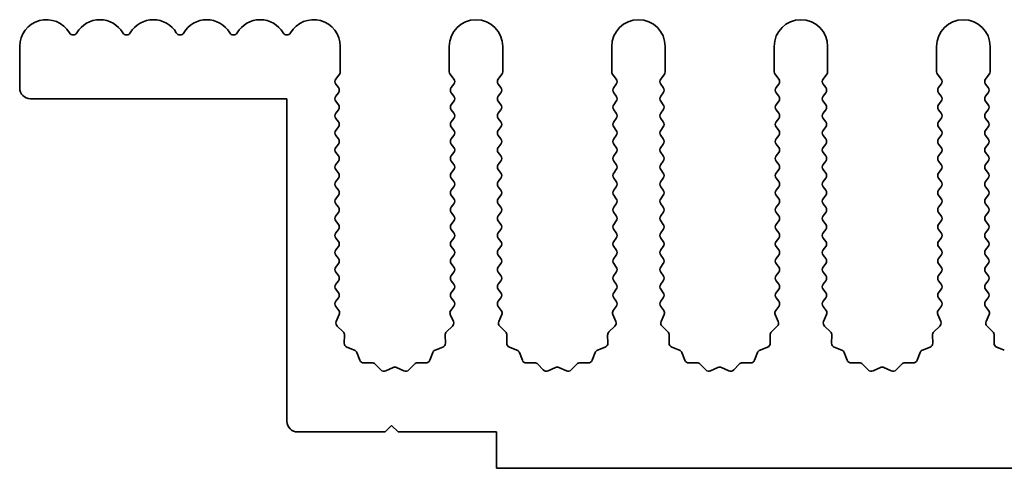
# Model space of a CAD drawing. Units: millimetres. Extents: x 0 to 8642, y 0 to 1405.
# Drawn here: x 3886 to 3932, y 613 to 634 of the extents above; entities that cross this region are included whole.
import ezdxf

# ---------------------------------------------------------------- set-up
doc = ezdxf.new("R2010")
doc.units = ezdxf.units.MM
doc.header["$LTSCALE"] = 4
doc.layers.add('Visible (ISO)', color=7, linetype='Continuous', lineweight=35)

msp = doc.modelspace()

# ---------------------------------------------------------------- linework, layer by layer
at = {"layer": 'Visible (ISO)'}
for p, q in [((3886.0602, 630.6853), (3886.0602, 632.6353)), ((3901.0602, 631.4519), (3901.0602, 632.6353)), ((3906.1602, 632.6353), (3906.1602, 631.4519)), ((3908.6602, 631.4519), (3908.6602, 632.6353)), ((3913.7602, 632.6353), (3913.7602, 631.4519)), ((3916.2602, 631.4519), (3916.2602, 632.6353)), ((3921.3602, 632.6353), (3921.3602, 631.4519)), ((3923.8602, 631.4519), (3923.8602, 632.6353)), ((3928.9602, 632.6353), (3928.9602, 631.4519)), ((3931.4602, 631.4519), (3931.4602, 632.6353)), ((3900.8502, 631.1053), (3901.0202, 631.3319)), ((3906.2002, 631.3319), (3906.3702, 631.1053)), ((3908.4502, 631.1053), (3908.6202, 631.3319)), ((3913.8002, 631.3319), (3913.9702, 631.1053)), ((3916.0502, 631.1053), (3916.2202, 631.3319)), ((3921.4002, 631.3319), (3921.5702, 631.1053)), ((3923.6502, 631.1053), (3923.8202, 631.3319)), ((3929.0002, 631.3319), (3929.1702, 631.1053)), ((3931.2502, 631.1053), (3931.4202, 631.3319)), ((3900.9702, 630.7053), (3900.8502, 630.8653)), ((3906.3702, 630.8653), (3906.2502, 630.7053)), ((3908.5702, 630.7053), (3908.4502, 630.8653)), ((3913.9702, 630.8653), (3913.8502, 630.7053)), ((3916.1702, 630.7053), (3916.0502, 630.8653)), ((3921.5702, 630.8653), (3921.4502, 630.7053)), ((3923.7702, 630.7053), (3923.6502, 630.8653)), ((3929.1702, 630.8653), (3929.0502, 630.7053)), ((3931.3702, 630.7053), (3931.2502, 630.8653)), ((3898.5602, 630.1853), (3886.5602, 630.1853)), ((3898.5602, 615.0853), (3898.5602, 630.1853)), ((3900.8502, 630.3053), (3900.9702, 630.4653)), ((3906.2502, 630.4653), (3906.3702, 630.3053)), ((3908.4502, 630.3053), (3908.5702, 630.4653)), ((3913.8502, 630.4653), (3913.9702, 630.3053)), ((3916.0502, 630.3053), (3916.1702, 630.4653)), ((3921.4502, 630.4653), (3921.5702, 630.3053)), ((3923.6502, 630.3053), (3923.7702, 630.4653)), ((3929.0502, 630.4653), (3929.1702, 630.3053)), ((3931.2502, 630.3053), (3931.3702, 630.4653)), ((3900.9702, 629.9053), (3900.8502, 630.0653)), ((3906.3702, 630.0653), (3906.2502, 629.9053)), ((3908.5702, 629.9053), (3908.4502, 630.0653)), ((3913.9702, 630.0653), (3913.8502, 629.9053)), ((3916.1702, 629.9053), (3916.0502, 630.0653)), ((3921.5702, 630.0653), (3921.4502, 629.9053)), ((3923.7702, 629.9053), (3923.6502, 630.0653)), ((3929.1702, 630.0653), (3929.0502, 629.9053)), ((3931.3702, 629.9053), (3931.2502, 630.0653)), ((3900.8502, 629.5053), (3900.9702, 629.6653)), ((3900.9702, 629.1053), (3900.8502, 629.2653)), ((3906.2502, 629.6653), (3906.3702, 629.5053)), ((3906.3702, 629.2653), (3906.2502, 629.1053)), ((3908.4502, 629.5053), (3908.5702, 629.6653)), ((3908.5702, 629.1053), (3908.4502, 629.2653)), ((3913.8502, 629.6653), (3913.9702, 629.5053)), ((3913.9702, 629.2653), (3913.8502, 629.1053)), ((3916.0502, 629.5053), (3916.1702, 629.6653)), ((3916.1702, 629.1053), (3916.0502, 629.2653)), ((3921.4502, 629.6653), (3921.5702, 629.5053)), ((3921.5702, 629.2653), (3921.4502, 629.1053)), ((3923.6502, 629.5053), (3923.7702, 629.6653)), ((3923.7702, 629.1053), (3923.6502, 629.2653)), ((3929.0502, 629.6653), (3929.1702, 629.5053)), ((3929.1702, 629.2653), (3929.0502, 629.1053)), ((3931.2502, 629.5053), (3931.3702, 629.6653)), ((3931.3702, 629.1053), (3931.2502, 629.2653)), ((3900.8502, 628.7053), (3900.9702, 628.8653)), ((3906.2502, 628.8653), (3906.3702, 628.7053)), ((3908.4502, 628.7053), (3908.5702, 628.8653)), ((3913.8502, 628.8653), (3913.9702, 628.7053)), ((3916.0502, 628.7053), (3916.1702, 628.8653)), ((3921.4502, 628.8653), (3921.5702, 628.7053)), ((3923.6502, 628.7053), (3923.7702, 628.8653)), ((3929.0502, 628.8653), (3929.1702, 628.7053)), ((3931.2502, 628.7053), (3931.3702, 628.8653)), ((3900.9702, 628.3053), (3900.8502, 628.4653)), ((3906.3702, 628.4653), (3906.2502, 628.3053)), ((3908.5702, 628.3053), (3908.4502, 628.4653)), ((3913.9702, 628.4653), (3913.8502, 628.3053)), ((3916.1702, 628.3053), (3916.0502, 628.4653)), ((3921.5702, 628.4653), (3921.4502, 628.3053)), ((3923.7702, 628.3053), (3923.6502, 628.4653)), ((3929.1702, 628.4653), (3929.0502, 628.3053)), ((3931.3702, 628.3053), (3931.2502, 628.4653)), ((3900.8502, 627.9053), (3900.9702, 628.0653)), ((3906.2502, 628.0653), (3906.3702, 627.9053)), ((3908.4502, 627.9053), (3908.5702, 628.0653)), ((3913.8502, 628.0653), (3913.9702, 627.9053)), ((3916.0502, 627.9053), (3916.1702, 628.0653)), ((3921.4502, 628.0653), (3921.5702, 627.9053)), ((3923.6502, 627.9053), (3923.7702, 628.0653)), ((3929.0502, 628.0653), (3929.1702, 627.9053)), ((3931.2502, 627.9053), (3931.3702, 628.0653)), ((3900.9702, 627.5053), (3900.8502, 627.6653)), ((3906.3702, 627.6653), (3906.2502, 627.5053)), ((3908.5702, 627.5053), (3908.4502, 627.6653)), ((3913.9702, 627.6653), (3913.8502, 627.5053)), ((3916.1702, 627.5053), (3916.0502, 627.6653)), ((3921.5702, 627.6653), (3921.4502, 627.5053)), ((3923.7702, 627.5053), (3923.6502, 627.6653)), ((3929.1702, 627.6653), (3929.0502, 627.5053)), ((3931.3702, 627.5053), (3931.2502, 627.6653)), ((3900.8502, 627.1053), (3900.9702, 627.2653)), ((3906.2502, 627.2653), (3906.3702, 627.1053)), ((3908.4502, 627.1053), (3908.5702, 627.2653)), ((3913.8502, 627.2653), (3913.9702, 627.1053)), ((3916.0502, 627.1053), (3916.1702, 627.2653)), ((3921.4502, 627.2653), (3921.5702, 627.1053)), ((3923.6502, 627.1053), (3923.7702, 627.2653)), ((3929.0502, 627.2653), (3929.1702, 627.1053)), ((3931.2502, 627.1053), (3931.3702, 627.2653)), ((3900.9702, 626.7053), (3900.8502, 626.8653)), ((3906.3702, 626.8653), (3906.2502, 626.7053)), ((3908.5702, 626.7053), (3908.4502, 626.8653)), ((3913.9702, 626.8653), (3913.8502, 626.7053)), ((3916.1702, 626.7053), (3916.0502, 626.8653)), ((3921.5702, 626.8653), (3921.4502, 626.7053)), ((3923.7702, 626.7053), (3923.6502, 626.8653)), ((3929.1702, 626.8653), (3929.0502, 626.7053)), ((3931.3702, 626.7053), (3931.2502, 626.8653)), ((3900.8502, 626.3053), (3900.9702, 626.4653)), ((3900.9702, 625.9053), (3900.8502, 626.0653)), ((3906.2502, 626.4653), (3906.3702, 626.3053)), ((3906.3702, 626.0653), (3906.2502, 625.9053)), ((3908.4502, 626.3053), (3908.5702, 626.4653)), ((3908.5702, 625.9053), (3908.4502, 626.0653)), ((3913.8502, 626.4653), (3913.9702, 626.3053)), ((3913.9702, 626.0653), (3913.8502, 625.9053)), ((3916.0502, 626.3053), (3916.1702, 626.4653)), ((3916.1702, 625.9053), (3916.0502, 626.0653)), ((3921.4502, 626.4653), (3921.5702, 626.3053)), ((3921.5702, 626.0653), (3921.4502, 625.9053)), ((3923.6502, 626.3053), (3923.7702, 626.4653)), ((3923.7702, 625.9053), (3923.6502, 626.0653)), ((3929.0502, 626.4653), (3929.1702, 626.3053)), ((3929.1702, 626.0653), (3929.0502, 625.9053)), ((3931.2502, 626.3053), (3931.3702, 626.4653)), ((3931.3702, 625.9053), (3931.2502, 626.0653)), ((3900.8502, 625.5053), (3900.9702, 625.6653)), ((3906.2502, 625.6653), (3906.3702, 625.5053)), ((3908.4502, 625.5053), (3908.5702, 625.6653)), ((3913.8502, 625.6653), (3913.9702, 625.5053)), ((3916.0502, 625.5053), (3916.1702, 625.6653)), ((3921.4502, 625.6653), (3921.5702, 625.5053)), ((3923.6502, 625.5053), (3923.7702, 625.6653)), ((3929.0502, 625.6653), (3929.1702, 625.5053)), ((3931.2502, 625.5053), (3931.3702, 625.6653)), ((3900.9702, 625.1053), (3900.8502, 625.2653)), ((3906.3702, 625.2653), (3906.2502, 625.1053)), ((3908.5702, 625.1053), (3908.4502, 625.2653)), ((3913.9702, 625.2653), (3913.8502, 625.1053)), ((3916.1702, 625.1053), (3916.0502, 625.2653)), ((3921.5702, 625.2653), (3921.4502, 625.1053)), ((3923.7702, 625.1053), (3923.6502, 625.2653)), ((3929.1702, 625.2653), (3929.0502, 625.1053)), ((3931.3702, 625.1053), (3931.2502, 625.2653)), ((3900.8502, 624.7053), (3900.9702, 624.8653)), ((3906.2502, 624.8653), (3906.3702, 624.7053)), ((3908.4502, 624.7053), (3908.5702, 624.8653)), ((3913.8502, 624.8653), (3913.9702, 624.7053)), ((3916.0502, 624.7053), (3916.1702, 624.8653)), ((3921.4502, 624.8653), (3921.5702, 624.7053)), ((3923.6502, 624.7053), (3923.7702, 624.8653)), ((3929.0502, 624.8653), (3929.1702, 624.7053)), ((3931.2502, 624.7053), (3931.3702, 624.8653)), ((3900.9702, 624.3053), (3900.8502, 624.4653)), ((3906.3702, 624.4653), (3906.2502, 624.3053)), ((3908.5702, 624.3053), (3908.4502, 624.4653)), ((3913.9702, 624.4653), (3913.8502, 624.3053)), ((3916.1702, 624.3053), (3916.0502, 624.4653)), ((3921.5702, 624.4653), (3921.4502, 624.3053)), ((3923.7702, 624.3053), (3923.6502, 624.4653)), ((3929.1702, 624.4653), (3929.0502, 624.3053)), ((3931.3702, 624.3053), (3931.2502, 624.4653)), ((3900.8502, 623.9053), (3900.9702, 624.0653)), ((3906.2502, 624.0653), (3906.3702, 623.9053)), ((3908.4502, 623.9053), (3908.5702, 624.0653)), ((3913.8502, 624.0653), (3913.9702, 623.9053)), ((3916.0502, 623.9053), (3916.1702, 624.0653)), ((3921.4502, 624.0653), (3921.5702, 623.9053)), ((3923.6502, 623.9053), (3923.7702, 624.0653)), ((3929.0502, 624.0653), (3929.1702, 623.9053)), ((3931.2502, 623.9053), (3931.3702, 624.0653)), ((3900.9702, 623.5053), (3900.8502, 623.6653)), ((3900.8502, 623.1053), (3900.9702, 623.2653)), ((3906.3702, 623.6653), (3906.2502, 623.5053)), ((3906.2502, 623.2653), (3906.3702, 623.1053)), ((3908.5702, 623.5053), (3908.4502, 623.6653)), ((3908.4502, 623.1053), (3908.5702, 623.2653)), ((3913.9702, 623.6653), (3913.8502, 623.5053)), ((3913.8502, 623.2653), (3913.9702, 623.1053)), ((3916.1702, 623.5053), (3916.0502, 623.6653)), ((3916.0502, 623.1053), (3916.1702, 623.2653)), ((3921.5702, 623.6653), (3921.4502, 623.5053)), ((3921.4502, 623.2653), (3921.5702, 623.1053)), ((3923.7702, 623.5053), (3923.6502, 623.6653)), ((3923.6502, 623.1053), (3923.7702, 623.2653)), ((3929.1702, 623.6653), (3929.0502, 623.5053)), ((3929.0502, 623.2653), (3929.1702, 623.1053)), ((3931.3702, 623.5053), (3931.2502, 623.6653)), ((3931.2502, 623.1053), (3931.3702, 623.2653)), ((3900.9702, 622.7053), (3900.8502, 622.8653)), ((3906.3702, 622.8653), (3906.2502, 622.7053)), ((3908.5702, 622.7053), (3908.4502, 622.8653)), ((3913.9702, 622.8653), (3913.8502, 622.7053)), ((3916.1702, 622.7053), (3916.0502, 622.8653)), ((3921.5702, 622.8653), (3921.4502, 622.7053)), ((3923.7702, 622.7053), (3923.6502, 622.8653)), ((3929.1702, 622.8653), (3929.0502, 622.7053)), ((3931.3702, 622.7053), (3931.2502, 622.8653)), ((3900.8502, 622.3053), (3900.9702, 622.4653)), ((3906.2502, 622.4653), (3906.3702, 622.3053)), ((3908.4502, 622.3053), (3908.5702, 622.4653)), ((3913.8502, 622.4653), (3913.9702, 622.3053)), ((3916.0502, 622.3053), (3916.1702, 622.4653)), ((3921.4502, 622.4653), (3921.5702, 622.3053)), ((3923.6502, 622.3053), (3923.7702, 622.4653)), ((3929.0502, 622.4653), (3929.1702, 622.3053)), ((3931.2502, 622.3053), (3931.3702, 622.4653)), ((3900.9702, 621.9053), (3900.8502, 622.0653)), ((3906.3702, 622.0653), (3906.2502, 621.9053)), ((3908.5702, 621.9053), (3908.4502, 622.0653)), ((3913.9702, 622.0653), (3913.8502, 621.9053)), ((3916.1702, 621.9053), (3916.0502, 622.0653)), ((3921.5702, 622.0653), (3921.4502, 621.9053)), ((3923.7702, 621.9053), (3923.6502, 622.0653)), ((3929.1702, 622.0653), (3929.0502, 621.9053)), ((3931.3702, 621.9053), (3931.2502, 622.0653)), ((3900.8502, 621.5053), (3900.9702, 621.6653)), ((3906.2502, 621.6653), (3906.3702, 621.5053)), ((3908.4502, 621.5053), (3908.5702, 621.6653)), ((3913.8502, 621.6653), (3913.9702, 621.5053)), ((3916.0502, 621.5053), (3916.1702, 621.6653)), ((3921.4502, 621.6653), (3921.5702, 621.5053)), ((3923.6502, 621.5053), (3923.7702, 621.6653)), ((3929.0502, 621.6653), (3929.1702, 621.5053)), ((3931.2502, 621.5053), (3931.3702, 621.6653)), ((3900.9702, 621.1053), (3900.8502, 621.2653)), ((3906.3702, 621.2653), (3906.2502, 621.1053)), ((3908.5702, 621.1053), (3908.4502, 621.2653)), ((3913.9702, 621.2653), (3913.8502, 621.1053)), ((3916.1702, 621.1053), (3916.0502, 621.2653)), ((3921.5702, 621.2653), (3921.4502, 621.1053)), ((3923.7702, 621.1053), (3923.6502, 621.2653)), ((3929.1702, 621.2653), (3929.0502, 621.1053)), ((3931.3702, 621.1053), (3931.2502, 621.2653)), ((3900.8502, 620.7053), (3900.9702, 620.8653)), ((3906.2502, 620.8653), (3906.3702, 620.7053)), ((3908.4502, 620.7053), (3908.5702, 620.8653)), ((3913.8502, 620.8653), (3913.9702, 620.7053)), ((3916.0502, 620.7053), (3916.1702, 620.8653)), ((3921.4502, 620.8653), (3921.5702, 620.7053)), ((3923.6502, 620.7053), (3923.7702, 620.8653)), ((3929.0502, 620.8653), (3929.1702, 620.7053)), ((3931.2502, 620.7053), (3931.3702, 620.8653)), ((3900.99, 620.2789), (3900.8502, 620.4653)), ((3900.8716, 619.7576), (3901.0129, 620.0782)), ((3906.2074, 620.0782), (3906.3488, 619.7576)), ((3906.3702, 620.4653), (3906.2304, 620.2789)), ((3908.59, 620.2789), (3908.4502, 620.4653)), ((3908.4716, 619.7576), (3908.6129, 620.0782)), ((3913.8074, 620.0782), (3913.9488, 619.7576)), ((3913.9702, 620.4653), (3913.8304, 620.2789)), ((3916.19, 620.2789), (3916.0502, 620.4653)), ((3916.0716, 619.7576), (3916.2129, 620.0782)), ((3921.4074, 620.0782), (3921.5488, 619.7576)), ((3921.5702, 620.4653), (3921.4304, 620.2789)), ((3923.79, 620.2789), (3923.6502, 620.4653)), ((3923.6716, 619.7576), (3923.8129, 620.0782)), ((3929.0074, 620.0782), (3929.1488, 619.7576)), ((3929.1702, 620.4653), (3929.0304, 620.2789)), ((3931.39, 620.2789), (3931.2502, 620.4653)), ((3931.2716, 619.7576), (3931.4129, 620.0782)), ((3901.1905, 619.2704), (3900.9164, 619.5323)), ((3901.2437, 618.7422), (3901.2523, 619.1212)), ((3905.9681, 619.1212), (3905.9767, 618.7422)), ((3906.304, 619.5323), (3906.0298, 619.2704)), ((3908.7905, 619.2704), (3908.5164, 619.5323)), ((3908.8437, 618.7422), (3908.8523, 619.1212)), ((3913.5681, 619.1212), (3913.5767, 618.7422)), ((3913.904, 619.5323), (3913.6298, 619.2704)), ((3916.3905, 619.2704), (3916.1164, 619.5323)), ((3916.4437, 618.7422), (3916.4523, 619.1212)), ((3921.1681, 619.1212), (3921.1767, 618.7422)), ((3921.504, 619.5323), (3921.2298, 619.2704)), ((3923.9905, 619.2704), (3923.7164, 619.5323)), ((3924.0437, 618.7422), (3924.0523, 619.1212)), ((3928.7681, 619.1212), (3928.7767, 618.7422)), ((3929.104, 619.5323), (3928.8298, 619.2704)), ((3931.5905, 619.2704), (3931.3164, 619.5323)), ((3931.6437, 618.7422), (3931.6523, 619.1212)), ((3901.7248, 618.4141), (3901.3713, 618.5512)), ((3901.9761, 617.9464), (3901.839, 618.2999)), ((3905.3814, 618.2999), (3905.2443, 617.9464)), ((3905.8491, 618.5512), (3905.4955, 618.4141)), ((3909.3248, 618.4141), (3908.9713, 618.5512)), ((3909.5761, 617.9464), (3909.439, 618.2999)), ((3912.9814, 618.2999), (3912.8443, 617.9464)), ((3913.4491, 618.5512), (3913.0955, 618.4141)), ((3916.9248, 618.4141), (3916.5713, 618.5512)), ((3917.1761, 617.9464), (3917.039, 618.2999)), ((3920.5814, 618.2999), (3920.4443, 617.9464)), ((3921.0491, 618.5512), (3920.6955, 618.4141)), ((3924.5248, 618.4141), (3924.1713, 618.5512)), ((3924.7761, 617.9464), (3924.639, 618.2999)), ((3928.1814, 618.2999), (3928.0443, 617.9464)), ((3928.6491, 618.5512), (3928.2955, 618.4141)), ((3932.1248, 618.4141), (3931.7713, 618.5512)), ((3902.5461, 617.8274), (3902.1671, 617.8188)), ((3902.9572, 617.4915), (3902.6953, 617.7656)), ((3904.5251, 617.7656), (3904.2631, 617.4915)), ((3905.0533, 617.8188), (3904.6742, 617.8274)), ((3910.1461, 617.8274), (3909.7671, 617.8188)), ((3910.5572, 617.4915), (3910.2953, 617.7656)), ((3912.1251, 617.7656), (3911.8631, 617.4915)), ((3912.6533, 617.8188), (3912.2742, 617.8274)), ((3917.7461, 617.8274), (3917.3671, 617.8188)), ((3918.1572, 617.4915), (3917.8953, 617.7656)), ((3919.7251, 617.7656), (3919.4631, 617.4915)), ((3920.2533, 617.8188), (3919.8742, 617.8274)), ((3925.3461, 617.8274), (3924.9671, 617.8188)), ((3925.7572, 617.4915), (3925.4953, 617.7656)), ((3927.3251, 617.7656), (3927.0631, 617.4915)), ((3927.8533, 617.8188), (3927.4742, 617.8274)), ((3903.5295, 617.5997), (3903.1825, 617.4467)), ((3904.0378, 617.4467), (3903.6909, 617.5997)), ((3911.1295, 617.5997), (3910.7825, 617.4467)), ((3911.6378, 617.4467), (3911.2909, 617.5997)), ((3918.7295, 617.5997), (3918.3825, 617.4467)), ((3919.2378, 617.4467), (3918.8909, 617.5997)), ((3926.3295, 617.5997), (3925.9825, 617.4467)), ((3926.8378, 617.4467), (3926.4909, 617.5997)), ((3903.1602, 614.5853), (3899.0602, 614.5853)), ((3903.4602, 614.8853), (3903.1602, 614.5853)), ((3903.7602, 614.5853), (3903.4602, 614.8853)), ((3908.3602, 614.5853), (3903.7602, 614.5853)), ((3908.3602, 612.8853), (3908.3602, 614.5853)), ((4187.3602, 612.8853), (3908.3602, 612.8853))]:
    msp.add_line(p, q, dxfattribs=at)
for centre, radius, start, end in [((3887.3102, 632.6353), 1.25, 30.45031, 180), ((3889.8102, 632.6353), 1.25, 30.45031, 149.54969), ((3892.3102, 632.6353), 1.25, 30.45031, 149.54969), ((3894.8102, 632.6353), 1.25, 30.45031, 149.54969), ((3897.3102, 632.6353), 1.25, 30.45031, 149.54969), ((3899.8102, 632.6353), 1.25, 0, 149.54969), ((3907.4102, 632.6353), 1.25, 0, 180), ((3915.0102, 632.6353), 1.25, 0, 180), ((3922.6102, 632.6353), 1.25, 0, 180), ((3930.2102, 632.6353), 1.25, 0, 180), ((3888.5602, 633.3701), 0.2, 210.45031, 329.54969), ((3891.0602, 633.3701), 0.2, 210.45031, 329.54969), ((3893.5602, 633.3701), 0.2, 210.45031, 329.54969), ((3896.0602, 633.3701), 0.2, 210.45031, 329.54969), ((3898.5602, 633.3701), 0.2, 210.45031, 329.54969), ((3901.0102, 630.9853), 0.2, 143.1301, 216.8699), ((3900.8602, 631.4519), 0.2, 323.1301, 0), ((3906.3602, 631.4519), 0.2, 180, 216.8699), ((3906.2102, 630.9853), 0.2, 323.1301, 36.8699), ((3908.6102, 630.9853), 0.2, 143.1301, 216.8699), ((3908.4602, 631.4519), 0.2, 323.1301, 0), ((3913.9602, 631.4519), 0.2, 180, 216.8699), ((3913.8102, 630.9853), 0.2, 323.1301, 36.8699), ((3916.2102, 630.9853), 0.2, 143.1301, 216.8699), ((3916.0602, 631.4519), 0.2, 323.1301, 0), ((3921.5602, 631.4519), 0.2, 180, 216.8699), ((3921.4102, 630.9853), 0.2, 323.1301, 36.8699), ((3923.8102, 630.9853), 0.2, 143.1301, 216.8699), ((3923.6602, 631.4519), 0.2, 323.1301, 0), ((3929.1602, 631.4519), 0.2, 180, 216.8699), ((3929.0102, 630.9853), 0.2, 323.1301, 36.8699), ((3931.4102, 630.9853), 0.2, 143.1301, 216.8699), ((3931.2602, 631.4519), 0.2, 323.1301, 0), ((3886.5602, 630.6853), 0.5, 180, 270), ((3900.8102, 630.5853), 0.2, 323.1301, 36.8699), ((3906.4102, 630.5853), 0.2, 143.1301, 216.8699), ((3908.4102, 630.5853), 0.2, 323.1301, 36.8699), ((3914.0102, 630.5853), 0.2, 143.1301, 216.8699), ((3916.0102, 630.5853), 0.2, 323.1301, 36.8699), ((3921.6102, 630.5853), 0.2, 143.1301, 216.8699), ((3923.6102, 630.5853), 0.2, 323.1301, 36.8699), ((3929.2102, 630.5853), 0.2, 143.1301, 216.8699), ((3931.2102, 630.5853), 0.2, 323.1301, 36.8699), ((3901.0102, 630.1853), 0.2, 143.1301, 216.8699), ((3906.2102, 630.1853), 0.2, 323.1301, 36.8699), ((3908.6102, 630.1853), 0.2, 143.1301, 216.8699), ((3913.8102, 630.1853), 0.2, 323.1301, 36.8699), ((3916.2102, 630.1853), 0.2, 143.1301, 216.8699), ((3921.4102, 630.1853), 0.2, 323.1301, 36.8699), ((3923.8102, 630.1853), 0.2, 143.1301, 216.8699), ((3929.0102, 630.1853), 0.2, 323.1301, 36.8699), ((3931.4102, 630.1853), 0.2, 143.1301, 216.8699), ((3900.8102, 629.7853), 0.2, 323.1301, 36.8699), ((3906.4102, 629.7853), 0.2, 143.1301, 216.8699), ((3908.4102, 629.7853), 0.2, 323.1301, 36.8699), ((3914.0102, 629.7853), 0.2, 143.1301, 216.8699), ((3916.0102, 629.7853), 0.2, 323.1301, 36.8699), ((3921.6102, 629.7853), 0.2, 143.1301, 216.8699), ((3923.6102, 629.7853), 0.2, 323.1301, 36.8699), ((3929.2102, 629.7853), 0.2, 143.1301, 216.8699), ((3931.2102, 629.7853), 0.2, 323.1301, 36.8699), ((3901.0102, 629.3853), 0.2, 143.1301, 216.8699), ((3906.2102, 629.3853), 0.2, 323.1301, 36.8699), ((3908.6102, 629.3853), 0.2, 143.1301, 216.8699), ((3913.8102, 629.3853), 0.2, 323.1301, 36.8699), ((3916.2102, 629.3853), 0.2, 143.1301, 216.8699), ((3921.4102, 629.3853), 0.2, 323.1301, 36.8699), ((3923.8102, 629.3853), 0.2, 143.1301, 216.8699), ((3929.0102, 629.3853), 0.2, 323.1301, 36.8699), ((3931.4102, 629.3853), 0.2, 143.1301, 216.8699), ((3900.8102, 628.9853), 0.2, 323.1301, 36.8699), ((3906.4102, 628.9853), 0.2, 143.1301, 216.8699), ((3908.4102, 628.9853), 0.2, 323.1301, 36.8699), ((3914.0102, 628.9853), 0.2, 143.1301, 216.8699), ((3916.0102, 628.9853), 0.2, 323.1301, 36.8699), ((3921.6102, 628.9853), 0.2, 143.1301, 216.8699), ((3923.6102, 628.9853), 0.2, 323.1301, 36.8699), ((3929.2102, 628.9853), 0.2, 143.1301, 216.8699), ((3931.2102, 628.9853), 0.2, 323.1301, 36.8699), ((3901.0102, 628.5853), 0.2, 143.1301, 216.8699), ((3906.2102, 628.5853), 0.2, 323.1301, 36.8699), ((3908.6102, 628.5853), 0.2, 143.1301, 216.8699), ((3913.8102, 628.5853), 0.2, 323.1301, 36.8699), ((3916.2102, 628.5853), 0.2, 143.1301, 216.8699), ((3921.4102, 628.5853), 0.2, 323.1301, 36.8699), ((3923.8102, 628.5853), 0.2, 143.1301, 216.8699), ((3929.0102, 628.5853), 0.2, 323.1301, 36.8699), ((3931.4102, 628.5853), 0.2, 143.1301, 216.8699), ((3901.0102, 627.7853), 0.2, 143.1301, 216.8699), ((3900.8102, 628.1853), 0.2, 323.1301, 36.8699), ((3906.4102, 628.1853), 0.2, 143.1301, 216.8699), ((3906.2102, 627.7853), 0.2, 323.1301, 36.8699), ((3908.6102, 627.7853), 0.2, 143.1301, 216.8699), ((3908.4102, 628.1853), 0.2, 323.1301, 36.8699), ((3914.0102, 628.1853), 0.2, 143.1301, 216.8699), ((3913.8102, 627.7853), 0.2, 323.1301, 36.8699), ((3916.2102, 627.7853), 0.2, 143.1301, 216.8699), ((3916.0102, 628.1853), 0.2, 323.1301, 36.8699), ((3921.6102, 628.1853), 0.2, 143.1301, 216.8699), ((3921.4102, 627.7853), 0.2, 323.1301, 36.8699), ((3923.8102, 627.7853), 0.2, 143.1301, 216.8699), ((3923.6102, 628.1853), 0.2, 323.1301, 36.8699), ((3929.2102, 628.1853), 0.2, 143.1301, 216.8699), ((3929.0102, 627.7853), 0.2, 323.1301, 36.8699), ((3931.4102, 627.7853), 0.2, 143.1301, 216.8699), ((3931.2102, 628.1853), 0.2, 323.1301, 36.8699), ((3900.8102, 627.3853), 0.2, 323.1301, 36.8699), ((3906.4102, 627.3853), 0.2, 143.1301, 216.8699), ((3908.4102, 627.3853), 0.2, 323.1301, 36.8699), ((3914.0102, 627.3853), 0.2, 143.1301, 216.8699), ((3916.0102, 627.3853), 0.2, 323.1301, 36.8699), ((3921.6102, 627.3853), 0.2, 143.1301, 216.8699), ((3923.6102, 627.3853), 0.2, 323.1301, 36.8699), ((3929.2102, 627.3853), 0.2, 143.1301, 216.8699), ((3931.2102, 627.3853), 0.2, 323.1301, 36.8699), ((3901.0102, 626.9853), 0.2, 143.1301, 216.8699), ((3906.2102, 626.9853), 0.2, 323.1301, 36.8699), ((3908.6102, 626.9853), 0.2, 143.1301, 216.8699), ((3913.8102, 626.9853), 0.2, 323.1301, 36.8699), ((3916.2102, 626.9853), 0.2, 143.1301, 216.8699), ((3921.4102, 626.9853), 0.2, 323.1301, 36.8699), ((3923.8102, 626.9853), 0.2, 143.1301, 216.8699), ((3929.0102, 626.9853), 0.2, 323.1301, 36.8699), ((3931.4102, 626.9853), 0.2, 143.1301, 216.8699), ((3900.8102, 626.5853), 0.2, 323.1301, 36.8699), ((3906.4102, 626.5853), 0.2, 143.1301, 216.8699), ((3908.4102, 626.5853), 0.2, 323.1301, 36.8699), ((3914.0102, 626.5853), 0.2, 143.1301, 216.8699), ((3916.0102, 626.5853), 0.2, 323.1301, 36.8699), ((3921.6102, 626.5853), 0.2, 143.1301, 216.8699), ((3923.6102, 626.5853), 0.2, 323.1301, 36.8699), ((3929.2102, 626.5853), 0.2, 143.1301, 216.8699), ((3931.2102, 626.5853), 0.2, 323.1301, 36.8699), ((3901.0102, 626.1853), 0.2, 143.1301, 216.8699), ((3906.2102, 626.1853), 0.2, 323.1301, 36.8699), ((3908.6102, 626.1853), 0.2, 143.1301, 216.8699), ((3913.8102, 626.1853), 0.2, 323.1301, 36.8699), ((3916.2102, 626.1853), 0.2, 143.1301, 216.8699), ((3921.4102, 626.1853), 0.2, 323.1301, 36.8699), ((3923.8102, 626.1853), 0.2, 143.1301, 216.8699), ((3929.0102, 626.1853), 0.2, 323.1301, 36.8699), ((3931.4102, 626.1853), 0.2, 143.1301, 216.8699), ((3900.8102, 625.7853), 0.2, 323.1301, 36.8699), ((3906.4102, 625.7853), 0.2, 143.1301, 216.8699), ((3908.4102, 625.7853), 0.2, 323.1301, 36.8699), ((3914.0102, 625.7853), 0.2, 143.1301, 216.8699), ((3916.0102, 625.7853), 0.2, 323.1301, 36.8699), ((3921.6102, 625.7853), 0.2, 143.1301, 216.8699), ((3923.6102, 625.7853), 0.2, 323.1301, 36.8699), ((3929.2102, 625.7853), 0.2, 143.1301, 216.8699), ((3931.2102, 625.7853), 0.2, 323.1301, 36.8699), ((3901.0102, 625.3853), 0.2, 143.1301, 216.8699), ((3900.8102, 624.9853), 0.2, 323.1301, 36.8699), ((3906.4102, 624.9853), 0.2, 143.1301, 216.8699), ((3906.2102, 625.3853), 0.2, 323.1301, 36.8699), ((3908.6102, 625.3853), 0.2, 143.1301, 216.8699), ((3908.4102, 624.9853), 0.2, 323.1301, 36.8699), ((3914.0102, 624.9853), 0.2, 143.1301, 216.8699), ((3913.8102, 625.3853), 0.2, 323.1301, 36.8699), ((3916.2102, 625.3853), 0.2, 143.1301, 216.8699), ((3916.0102, 624.9853), 0.2, 323.1301, 36.8699), ((3921.6102, 624.9853), 0.2, 143.1301, 216.8699), ((3921.4102, 625.3853), 0.2, 323.1301, 36.8699), ((3923.8102, 625.3853), 0.2, 143.1301, 216.8699), ((3923.6102, 624.9853), 0.2, 323.1301, 36.8699), ((3929.2102, 624.9853), 0.2, 143.1301, 216.8699), ((3929.0102, 625.3853), 0.2, 323.1301, 36.8699), ((3931.4102, 625.3853), 0.2, 143.1301, 216.8699), ((3931.2102, 624.9853), 0.2, 323.1301, 36.8699), ((3901.0102, 624.5853), 0.2, 143.1301, 216.8699), ((3906.2102, 624.5853), 0.2, 323.1301, 36.8699), ((3908.6102, 624.5853), 0.2, 143.1301, 216.8699), ((3913.8102, 624.5853), 0.2, 323.1301, 36.8699), ((3916.2102, 624.5853), 0.2, 143.1301, 216.8699), ((3921.4102, 624.5853), 0.2, 323.1301, 36.8699), ((3923.8102, 624.5853), 0.2, 143.1301, 216.8699), ((3929.0102, 624.5853), 0.2, 323.1301, 36.8699), ((3931.4102, 624.5853), 0.2, 143.1301, 216.8699), ((3900.8102, 624.1853), 0.2, 323.1301, 36.8699), ((3906.4102, 624.1853), 0.2, 143.1301, 216.8699), ((3908.4102, 624.1853), 0.2, 323.1301, 36.8699), ((3914.0102, 624.1853), 0.2, 143.1301, 216.8699), ((3916.0102, 624.1853), 0.2, 323.1301, 36.8699), ((3921.6102, 624.1853), 0.2, 143.1301, 216.8699), ((3923.6102, 624.1853), 0.2, 323.1301, 36.8699), ((3929.2102, 624.1853), 0.2, 143.1301, 216.8699), ((3931.2102, 624.1853), 0.2, 323.1301, 36.8699), ((3901.0102, 623.7853), 0.2, 143.1301, 216.8699), ((3906.2102, 623.7853), 0.2, 323.1301, 36.8699), ((3908.6102, 623.7853), 0.2, 143.1301, 216.8699), ((3913.8102, 623.7853), 0.2, 323.1301, 36.8699), ((3916.2102, 623.7853), 0.2, 143.1301, 216.8699), ((3921.4102, 623.7853), 0.2, 323.1301, 36.8699), ((3923.8102, 623.7853), 0.2, 143.1301, 216.8699), ((3929.0102, 623.7853), 0.2, 323.1301, 36.8699), ((3931.4102, 623.7853), 0.2, 143.1301, 216.8699), ((3900.8102, 623.3853), 0.2, 323.1301, 36.8699), ((3906.4102, 623.3853), 0.2, 143.1301, 216.8699), ((3908.4102, 623.3853), 0.2, 323.1301, 36.8699), ((3914.0102, 623.3853), 0.2, 143.1301, 216.8699), ((3916.0102, 623.3853), 0.2, 323.1301, 36.8699), ((3921.6102, 623.3853), 0.2, 143.1301, 216.8699), ((3923.6102, 623.3853), 0.2, 323.1301, 36.8699), ((3929.2102, 623.3853), 0.2, 143.1301, 216.8699), ((3931.2102, 623.3853), 0.2, 323.1301, 36.8699), ((3901.0102, 622.9853), 0.2, 143.1301, 216.8699), ((3906.2102, 622.9853), 0.2, 323.1301, 36.8699), ((3908.6102, 622.9853), 0.2, 143.1301, 216.8699), ((3913.8102, 622.9853), 0.2, 323.1301, 36.8699), ((3916.2102, 622.9853), 0.2, 143.1301, 216.8699), ((3921.4102, 622.9853), 0.2, 323.1301, 36.8699), ((3923.8102, 622.9853), 0.2, 143.1301, 216.8699), ((3929.0102, 622.9853), 0.2, 323.1301, 36.8699), ((3931.4102, 622.9853), 0.2, 143.1301, 216.8699), ((3900.8102, 622.5853), 0.2, 323.1301, 36.8699), ((3906.4102, 622.5853), 0.2, 143.1301, 216.8699), ((3908.4102, 622.5853), 0.2, 323.1301, 36.8699), ((3914.0102, 622.5853), 0.2, 143.1301, 216.8699), ((3916.0102, 622.5853), 0.2, 323.1301, 36.8699), ((3921.6102, 622.5853), 0.2, 143.1301, 216.8699), ((3923.6102, 622.5853), 0.2, 323.1301, 36.8699), ((3929.2102, 622.5853), 0.2, 143.1301, 216.8699), ((3931.2102, 622.5853), 0.2, 323.1301, 36.8699), ((3901.0102, 622.1853), 0.2, 143.1301, 216.8699), ((3900.8102, 621.7853), 0.2, 323.1301, 36.8699), ((3906.4102, 621.7853), 0.2, 143.1301, 216.8699), ((3906.2102, 622.1853), 0.2, 323.1301, 36.8699), ((3908.6102, 622.1853), 0.2, 143.1301, 216.8699), ((3908.4102, 621.7853), 0.2, 323.1301, 36.8699), ((3914.0102, 621.7853), 0.2, 143.1301, 216.8699), ((3913.8102, 622.1853), 0.2, 323.1301, 36.8699), ((3916.2102, 622.1853), 0.2, 143.1301, 216.8699), ((3916.0102, 621.7853), 0.2, 323.1301, 36.8699), ((3921.6102, 621.7853), 0.2, 143.1301, 216.8699), ((3921.4102, 622.1853), 0.2, 323.1301, 36.8699), ((3923.8102, 622.1853), 0.2, 143.1301, 216.8699), ((3923.6102, 621.7853), 0.2, 323.1301, 36.8699), ((3929.2102, 621.7853), 0.2, 143.1301, 216.8699), ((3929.0102, 622.1853), 0.2, 323.1301, 36.8699), ((3931.4102, 622.1853), 0.2, 143.1301, 216.8699), ((3931.2102, 621.7853), 0.2, 323.1301, 36.8699), ((3901.0102, 621.3853), 0.2, 143.1301, 216.8699), ((3906.2102, 621.3853), 0.2, 323.1301, 36.8699), ((3908.6102, 621.3853), 0.2, 143.1301, 216.8699), ((3913.8102, 621.3853), 0.2, 323.1301, 36.8699), ((3916.2102, 621.3853), 0.2, 143.1301, 216.8699), ((3921.4102, 621.3853), 0.2, 323.1301, 36.8699), ((3923.8102, 621.3853), 0.2, 143.1301, 216.8699), ((3929.0102, 621.3853), 0.2, 323.1301, 36.8699), ((3931.4102, 621.3853), 0.2, 143.1301, 216.8699), ((3900.8102, 620.9853), 0.2, 323.1301, 36.8699), ((3906.4102, 620.9853), 0.2, 143.1301, 216.8699), ((3908.4102, 620.9853), 0.2, 323.1301, 36.8699), ((3914.0102, 620.9853), 0.2, 143.1301, 216.8699), ((3916.0102, 620.9853), 0.2, 323.1301, 36.8699), ((3921.6102, 620.9853), 0.2, 143.1301, 216.8699), ((3923.6102, 620.9853), 0.2, 323.1301, 36.8699), ((3929.2102, 620.9853), 0.2, 143.1301, 216.8699), ((3931.2102, 620.9853), 0.2, 323.1301, 36.8699), ((3901.0102, 620.5853), 0.2, 143.1301, 216.8699), ((3906.2102, 620.5853), 0.2, 323.1301, 36.8699), ((3908.6102, 620.5853), 0.2, 143.1301, 216.8699), ((3913.8102, 620.5853), 0.2, 323.1301, 36.8699), ((3916.2102, 620.5853), 0.2, 143.1301, 216.8699), ((3921.4102, 620.5853), 0.2, 323.1301, 36.8699), ((3923.8102, 620.5853), 0.2, 143.1301, 216.8699), ((3929.0102, 620.5853), 0.2, 323.1301, 36.8699), ((3931.4102, 620.5853), 0.2, 143.1301, 216.8699), ((3900.83, 620.1589), 0.2, 336.19918, 36.8699), ((3906.3904, 620.1589), 0.2, 143.1301, 203.80082), ((3908.43, 620.1589), 0.2, 336.19918, 36.8699), ((3913.9904, 620.1589), 0.2, 143.1301, 203.80082), ((3916.03, 620.1589), 0.2, 336.19918, 36.8699), ((3921.5904, 620.1589), 0.2, 143.1301, 203.80082), ((3923.63, 620.1589), 0.2, 336.19918, 36.8699), ((3929.1904, 620.1589), 0.2, 143.1301, 203.80082), ((3931.23, 620.1589), 0.2, 336.19918, 36.8699), ((3901.0546, 619.6769), 0.2, 156.19918, 226.30082), ((3906.1658, 619.6769), 0.2, 313.69918, 23.80082), ((3908.6546, 619.6769), 0.2, 156.19918, 226.30082), ((3913.7658, 619.6769), 0.2, 313.69918, 23.80082), ((3916.2546, 619.6769), 0.2, 156.19918, 226.30082), ((3921.3658, 619.6769), 0.2, 313.69918, 23.80082), ((3923.8546, 619.6769), 0.2, 156.19918, 226.30082), ((3928.9658, 619.6769), 0.2, 313.69918, 23.80082), ((3931.4546, 619.6769), 0.2, 156.19918, 226.30082), ((3901.0523, 619.1258), 0.2, 358.69918, 46.30082), ((3906.168, 619.1258), 0.2, 133.69918, 181.30082), ((3908.6523, 619.1258), 0.2, 358.69918, 46.30082), ((3913.768, 619.1258), 0.2, 133.69918, 181.30082), ((3916.2523, 619.1258), 0.2, 358.69918, 46.30082), ((3921.368, 619.1258), 0.2, 133.69918, 181.30082), ((3923.8523, 619.1258), 0.2, 358.69918, 46.30082), ((3928.968, 619.1258), 0.2, 133.69918, 181.30082), ((3931.4523, 619.1258), 0.2, 358.69918, 46.30082), ((3901.4436, 618.7376), 0.2, 178.69918, 248.80082), ((3905.7767, 618.7376), 0.2, 291.19918, 1.30082), ((3909.0436, 618.7376), 0.2, 178.69918, 248.80082), ((3913.3767, 618.7376), 0.2, 291.19918, 1.30082), ((3916.6436, 618.7376), 0.2, 178.69918, 248.80082), ((3920.9767, 618.7376), 0.2, 291.19918, 1.30082), ((3924.2436, 618.7376), 0.2, 178.69918, 248.80082), ((3928.5767, 618.7376), 0.2, 291.19918, 1.30082), ((3931.8436, 618.7376), 0.2, 178.69918, 248.80082), ((3901.6525, 618.2276), 0.2, 21.19918, 68.80082), ((3905.5679, 618.2276), 0.2, 111.19918, 158.80082), ((3909.2525, 618.2276), 0.2, 21.19918, 68.80082), ((3913.1679, 618.2276), 0.2, 111.19918, 158.80082), ((3916.8525, 618.2276), 0.2, 21.19918, 68.80082), ((3920.7679, 618.2276), 0.2, 111.19918, 158.80082), ((3924.4525, 618.2276), 0.2, 21.19918, 68.80082), ((3928.3679, 618.2276), 0.2, 111.19918, 158.80082), ((3902.1625, 618.0187), 0.2, 201.19918, 271.30082), ((3902.5507, 617.6274), 0.2, 43.69918, 91.30082), ((3904.6697, 617.6274), 0.2, 88.69918, 136.30082), ((3905.0578, 618.0187), 0.2, 268.69918, 338.80082), ((3909.7625, 618.0187), 0.2, 201.19918, 271.30082), ((3910.1507, 617.6274), 0.2, 43.69918, 91.30082), ((3912.2697, 617.6274), 0.2, 88.69918, 136.30082), ((3912.6578, 618.0187), 0.2, 268.69918, 338.80082), ((3917.3625, 618.0187), 0.2, 201.19918, 271.30082), ((3917.7507, 617.6274), 0.2, 43.69918, 91.30082), ((3919.8697, 617.6274), 0.2, 88.69918, 136.30082), ((3920.2578, 618.0187), 0.2, 268.69918, 338.80082), ((3924.9625, 618.0187), 0.2, 201.19918, 271.30082), ((3925.3507, 617.6274), 0.2, 43.69918, 91.30082), ((3927.4697, 617.6274), 0.2, 88.69918, 136.30082), ((3927.8578, 618.0187), 0.2, 268.69918, 338.80082), ((3903.1018, 617.6297), 0.2, 223.69918, 293.80082), ((3903.6102, 617.4167), 0.2, 66.19918, 113.80082), ((3904.1185, 617.6297), 0.2, 246.19918, 316.30082), ((3910.7018, 617.6297), 0.2, 223.69918, 293.80082), ((3911.2102, 617.4167), 0.2, 66.19918, 113.80082), ((3911.7185, 617.6297), 0.2, 246.19918, 316.30082), ((3918.3018, 617.6297), 0.2, 223.69918, 293.80082), ((3918.8102, 617.4167), 0.2, 66.19918, 113.80082), ((3919.3185, 617.6297), 0.2, 246.19918, 316.30082), ((3925.9018, 617.6297), 0.2, 223.69918, 293.80082), ((3926.4102, 617.4167), 0.2, 66.19918, 113.80082), ((3926.9185, 617.6297), 0.2, 246.19918, 316.30082), ((3899.0602, 615.0853), 0.5, 180, 270)]:
    msp.add_arc(centre, radius, start, end, dxfattribs=at)

doc.saveas('drawing.dxf')
